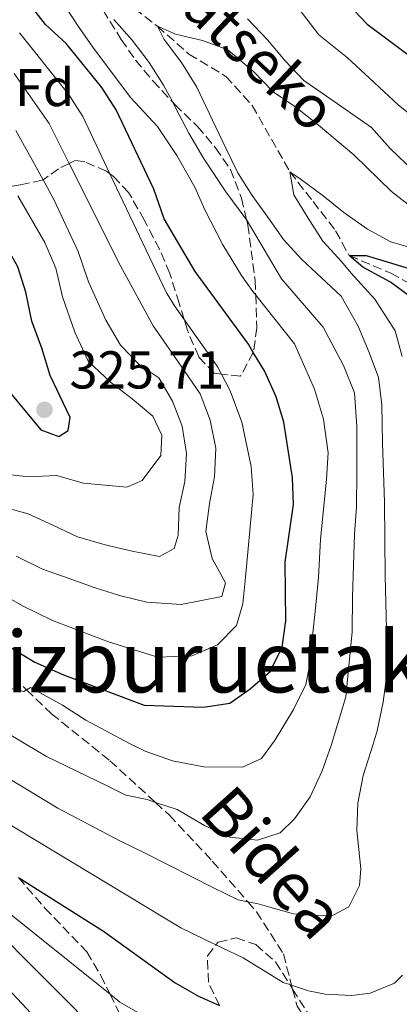
# Model space of a CAD drawing. Units: metres. Extents: x 626799 to 630222, y 4789766 to 4792136.
# Drawn here: x 629202 to 629274, y 4790392 to 4790577 of the extents above; entities that cross this region are included whole.
import ezdxf
from ezdxf.enums import TextEntityAlignment as Align

# ---------------------------------------------------------------- set-up
doc = ezdxf.new("R2010")
doc.units = ezdxf.units.M
doc.header["$MEASUREMENT"] = 0
doc.linetypes.add('DGN Style 3', pattern=[2.435890702152634, 1.739921930109024, -0.6959687720436097])
for name, color, linetype, lineweight in [('Barranco lineal', 142, 'DGN Style 3', 13), ('Cota de punto acotado terreno', 7, 'Continuous', 0), ('Curva de nivel directora', 30, 'Continuous', 30), ('Curva de nivel intermedia', 30, 'Continuous', 0), ('Etiqueta de zona arbolada', 92, 'Continuous', 0), ('Punto acotado terreno (símbolo)', 7, 'Continuous', 0), ('Senda', 7, 'DGN Style 3', 0), ('Texto de arroyo-regatas y barrancos', 142, 'Continuous', 0), ('Texto de Área (paraje) menor', 7, 'Continuous', 0), ('Zona arbolada', 92, 'DGN Style 3', 0)]:
    doc.layers.add(name, color=color, linetype=linetype, lineweight=lineweight)
doc.styles.add('Style-Arial', font='arial.ttf')

# ---------------------------------------------------------------- blocks, each defined once
blk = doc.blocks.new('5PATER')
at = {"layer": 'Punto acotado terreno (símbolo)', "linetype": 'Continuous', "lineweight": 0}
h = blk.add_hatch(color=51, dxfattribs=at)
edge = h.paths.add_edge_path()
edge.add_ellipse((0, 0), major_axis=(-0.1095731443231308, -0.1110710700762829), ratio=0.9994222409660317, start_angle=0, end_angle=360)

msp = doc.modelspace()

# ---------------------------------------------------------------- linework, layer by layer
at = {"layer": 'Barranco lineal', "color": 142, "linetype": 'DGN Style 3', "lineweight": 13}
msp.add_polyline3d([(629221.7699999996, 4790580.77, 286.0399999999936), (629228, 4790575.949999999, 285), (629233.9400000004, 4790570.710000001, 283.75), (629240.9000000004, 4790566.529999999, 282.8500000000058), (629245.8600000005, 4790561.050000001, 281.9400000000023), (629252.9600000001, 4790548.58, 280), (629257.29, 4790543.029999999, 278.4100000000035), (629261.5499999998, 4790537.480000001, 277.3999999999942), (629264.1100000005, 4790532.82, 275), (629271.9299999997, 4790529.529999999, 273.6399999999995), (629277.1299999999, 4790526.710000001, 272.2799999999988)], dxfattribs=at)
at = {"layer": 'Curva de nivel directora', "color": 30, "linetype": 'Continuous', "lineweight": 30, "flags": 128}
for points, elevation in [([(629217.5699999998, 4790564.460000002), (629210.7999999995, 4790572.740000002), (629206.9100000003, 4790576.270000001), (629203.8499999981, 4790580.230000001)], 300), ([(629264.0100000004, 4790579.980000001), (629267.4700000002, 4790576.380000004), (629276.3499999985, 4790569.750000001)], 300), ([(629199.1499999998, 4790508.430000001), (629206.0699999998, 4790500.08), (629209.4499999996, 4790498.800000002), (629211.230000001, 4790499.930000001), (629211.5899999985, 4790502.380000002), (629207.8099999989, 4790510.260000002), (629206.28, 4790515.449999999), (629204.3399999999, 4790520.520000001), (629203.2699999993, 4790525.95), (629201.7499999994, 4790530.720000002), (629193.3899999997, 4790545.470000002), (629188.7099999993, 4790553.750000001), (629186.4499999996, 4790558.59), (629184.23, 4790563.440000001), (629182.52, 4790568.57), (629180.3499999996, 4790573.750000002), (629178.5300000003, 4790578.880000001)], 325), ([(629190.8599999994, 4790464.830000001), (629204.9500000001, 4790456.410000001), (629210.2999999989, 4790453.99), (629225.5299999993, 4790448.270000001), (629236.7000000008, 4790447.949999999), (629241.6399999983, 4790448.670000001), (629245.4600000004, 4790451.34), (629249.22, 4790454.620000001), (629251.4799999997, 4790459.200000001), (629252.1999999996, 4790464.150000001), (629252.0299999998, 4790475.210000001), (629253.5899999999, 4790486.020000001), (629253.4199999999, 4790491.020000001), (629251.8300000008, 4790501.52), (629250.36, 4790506.300000001), (629248.1399999983, 4790511.140000002), (629246.0399999993, 4790514.62), (629245.1200000007, 4790516.16), (629235.1399999984, 4790529.87), (629229.3, 4790539.770000001), (629227.36, 4790545.300000003), (629220.27, 4790560.26), (629217.5699999998, 4790564.460000002)], 300), ([(629275.9500000007, 4790524.840000002), (629271.9000000004, 4790527.840000001), (629266.6599999989, 4790530.680000001), (629264.1100000008, 4790532.820000002), (629267.3000000004, 4790532.87), (629282.6799999984, 4790528.189999999)], 275), ([(629201.8299999997, 4790415.880000001), (629217.8799999983, 4790405.810000001), (629231.3699999999, 4790396.060000001), (629235.7199999995, 4790393.600000001), (629239.7199999985, 4790391.810000002)], 275)]:
    msp.add_lwpolyline(points, dxfattribs=dict(at, elevation=elevation))
at = {"layer": 'Curva de nivel intermedia', "color": 30, "linetype": 'Continuous', "lineweight": 0, "flags": 128}
for points, elevation in [([(629209.8899999999, 4790580.929999999), (629212.980000001, 4790576.159999999), (629215.8300000009, 4790572.039999999), (629222.940000001, 4790562.529999998), (629228.0100000004, 4790557.100000001), (629231.6400000004, 4790551.659999999), (629235.04, 4790545.680000001), (629236.9000000019, 4790541.42), (629240.3100000005, 4790534.869999998), (629243.8300000011, 4790529.07), (629245.9600000011, 4790526.09), (629246.4999999999, 4790525.42), (629253.780000002, 4790516.249999999), (629257.5700000006, 4790507.730000001), (629259.2800000005, 4790502.08), (629260.1400000011, 4790495.769999999), (629259.8100000003, 4790490.779999999), (629258.7199999995, 4790479.460000001), (629258.3100000005, 4790472.319999999), (629257.7200000006, 4790465.939999999), (629257.2700000012, 4790461.930000001), (629256.6699999999, 4790456.009999999), (629255.9200000011, 4790452.17), (629253.620000001, 4790447.49), (629250.1699999999, 4790441.76), (629247.6200000019, 4790438.3), (629244.05, 4790436.67), (629236.75, 4790436.730000001), (629230.8200000002, 4790437.850000001), (629225.6900000003, 4790439.679999999), (629222.76, 4790441.08), (629218.3200000009, 4790443.499999999), (629214.5200000011, 4790445.470000001), (629210.1300000012, 4790448.3), (629204.1000000007, 4790451.619999999), (629203.3899999999, 4790451.179999999), (629202.8400000001, 4790450.850000001), (629200.4500000007, 4790451.449999999)], 295.0000000000002), ([(629276.9200000007, 4790558.3), (629273.3399999999, 4790561.199999998), (629267.9199999997, 4790566.220000002), (629263.7400000021, 4790570.09), (629258.4000000021, 4790574.349999999), (629254.4900000006, 4790579.390000001)], 295.0000000000002), ([(629236.6900000018, 4790551.16), (629233.9500000015, 4790555.869999998), (629231.4900000006, 4790560.52), (629230.8800000004, 4790561.680000001), (629229.1600000015, 4790564.890000002), (629226.4800000016, 4790569.140000001), (629223.2300000016, 4790573.32), (629219.8000000005, 4790577.199999998)], 289.9999999999998), ([(629244.9599999997, 4790577.380000002), (629248.7300000006, 4790573.380000001), (629252.0400000009, 4790569.439999999), (629255.5800000014, 4790565.779999998), (629259.8600000017, 4790562.779999999), (629268.2999999997, 4790556.890000001), (629271.7900000009, 4790553), (629276.2600000012, 4790548.730000001)], 289.9999999999998), ([(629276.0900000014, 4790541.769999999), (629272.0400000013, 4790544.890000001), (629264.9700000014, 4790551.789999999), (629258.3300000007, 4790557.369999997), (629254.0400000013, 4790560.720000001), (629249.8200000012, 4790563.600000001), (629246.110000001, 4790567.429999998), (629241.2900000019, 4790571.519999999), (629236.4999999995, 4790573.3), (629231.4400000013, 4790574.489999999), (629228.0000000015, 4790575.949999998), (629229.2599999999, 4790573.470000001), (629232.5099999999, 4790569.119999998), (629235.4300000012, 4790564.529999999), (629237.7699999993, 4790559.640000001), (629240.8899999994, 4790553.029999999), (629243.1700000016, 4790548.369999999), (629245.8499999995, 4790544.12), (629248.810000001, 4790540.05), (629251.7200000011, 4790535.87), (629255.1400000011, 4790532.15), (629258.9100000019, 4790528.679999999), (629262.6199999999, 4790525.199999999), (629265.7800000005, 4790519.57), (629267.8900000005, 4790514.62), (629269.5900000016, 4790509.899999999), (629270.2500000009, 4790504.749999999), (629270.3700000015, 4790497.619999999), (629270.7200000002, 4790486.499999999), (629270.8900000001, 4790472.529999999), (629271.2900000003, 4790455.09)], 285), ([(629187.3500000002, 4790475.66), (629202.6200000009, 4790466.98), (629208.2300000013, 4790464.23), (629218.7900000003, 4790460.220000001), (629228.110000001, 4790457.300000001), (629234.4800000013, 4790457.58), (629239.3200000004, 4790459.63), (629242.860000001, 4790463.28), (629244.0700000002, 4790467.359999999), (629244.5599999997, 4790472.350000001), (629245.1100000017, 4790477.750000001), (629246.0500000005, 4790487.909999999), (629245.6799999995, 4790493.180000001), (629243.9200000004, 4790501.499999999), (629241.7300000021, 4790507.430000001), (629240.0900000016, 4790510.539999999), (629239.4000000008, 4790511.859999999), (629233.0199999994, 4790520.84), (629231.2100000011, 4790523.38), (629229.6800000002, 4790525.95), (629219.0800000008, 4790548.190000001), (629213.9600000001, 4790558.960000001), (629211.26, 4790563.159999999), (629202.0300000008, 4790574.730000001)], 305.0000000000002), ([(629201.0600000008, 4790567.079999999), (629207.6500000001, 4790557.649999999), (629211.4100000019, 4790550.159999999), (629221.1500000006, 4790530.769999999), (629227.1900000002, 4790519.619999997), (629230.2099999998, 4790515.330000001), (629233.0599999997, 4790511.199999998), (629236.0300000003, 4790506.84), (629237.91, 4790501.890000001), (629238.9800000007, 4790496.630000001), (629238.7200000014, 4790491.230000001), (629237.8200000006, 4790486.230000001), (629237.0899999997, 4790480.949999999), (629238.2800000011, 4790475.859999999), (629240.8400000003, 4790471.329999999), (629240.1299999995, 4790468.759999998), (629232.5000000009, 4790467.25), (629226.0000000009, 4790467.67), (629220.8800000001, 4790468.92), (629216.1000000014, 4790470.399999999), (629211.3800000006, 4790472.119999998), (629206.3700000016, 4790473.84), (629201.4000000006, 4790476.310000001)], 310), ([(629198.6400000001, 4790485.660000001), (629203.7000000007, 4790484.289999999), (629208.3200000006, 4790482.16), (629212.99, 4790479.92), (629218.1800000002, 4790478.439999999), (629223.2400000005, 4790477.240000002), (629228.4100000005, 4790476.279999999), (629231.1700000009, 4790477.779999999), (629231.940000002, 4790480.279999998), (629232.0899999996, 4790485.439999999), (629233.1700000014, 4790490.33), (629233.490000001, 4790495.609999999), (629232.6500000006, 4790500.76), (629230.8400000001, 4790505.480000001), (629228.2699999998, 4790509.84), (629224.7000000001, 4790512.219999999), (629221.0400000011, 4790515.99), (629218.3000000007, 4790520.699999999), (629215.0500000007, 4790527.890000001), (629213.0800000017, 4790533.599999999), (629208.5199999996, 4790543.390000001), (629206.47, 4790547.079999999), (629201.3300000012, 4790556.349999999)], 315.0000000000005), ([(629173.0600000008, 4790458.960000002), (629207.1000000003, 4790438.630000001), (629218.5500000011, 4790433.13), (629222.0500000014, 4790431.390000001), (629226.0700000003, 4790430.529999998), (629227.6399999993, 4790430), (629231.7200000008, 4790428.65), (629236.8700000006, 4790425.659999999), (629241.6600000006, 4790423.480000001), (629246.8300000007, 4790422.92), (629251.0900000009, 4790424.27), (629253.780000002, 4790426.92), (629256.7800000017, 4790431.08), (629259.0200000014, 4790435.930000001), (629260.7400000001, 4790440.710000001), (629263.4900000016, 4790449.86), (629264.6800000007, 4790462.109999998), (629264.75, 4790468.66), (629265.0800000009, 4790480.429999998), (629265.4600000009, 4790485.539999999), (629265.5300000003, 4790492.039999999), (629265.5599999991, 4790497.189999999), (629265.51, 4790500.730000001), (629265.11, 4790507.039999999), (629262.9999999999, 4790512.17), (629259.2300000014, 4790519.350000001), (629251.3800000015, 4790528.439999999), (629244.8100000002, 4790539.470000001), (629244.6400000001, 4790539.75), (629240.9100000019, 4790544.849999999), (629236.6900000018, 4790551.16)], 289.9999999999998), ([(629279.4700000009, 4790533.25), (629271.9600000008, 4790535.439999999), (629267.5199999994, 4790537.81), (629263.1200000006, 4790540.92), (629259.1799999999, 4790544.050000001), (629254.9000000019, 4790547.279999998), (629252.9600000017, 4790548.579999999), (629253.6700000003, 4790544.249999999), (629256.4100000006, 4790539.890000001), (629259.150000001, 4790535.519999999), (629262.630000001, 4790531.699999999), (629264.4600000017, 4790529.52), (629268.9500000001, 4790524.67), (629272.7499999999, 4790518.67), (629274.0700000008, 4790513.849999999)], 280.0000000000002), ([(629201.7400000005, 4790544.050000001), (629206.8099999997, 4790535.32), (629208.8600000016, 4790530.489999999), (629210.1600000003, 4790525.060000001), (629212.4700000014, 4790518.429999999), (629215.0000000016, 4790512.960000001), (629219.1800000014, 4790509.029999999), (629223.2300000016, 4790505.909999999), (629227.1699999999, 4790502.670000001), (629228.8500000008, 4790499.039999999), (629228.6800000009, 4790495.27), (629225.1600000005, 4790490.520000001), (629222.2800000017, 4790489.26), (629214.0899999996, 4790490.050000001), (629209.0300000014, 4790491.479999999), (629203.7600000009, 4790491.220000001), (629198.9400000018, 4790491.779999998)], 320.0000000000002), ([(629271.2900000003, 4790455.09), (629270.5200000014, 4790448.87), (629269.3900000004, 4790443.460000001), (629268.6200000015, 4790440.959999999), (629266.7500000006, 4790435.069999999), (629265.7300000013, 4790429.899999999), (629265.5200000012, 4790424.789999999), (629266.2800000012, 4790417.499999999), (629266.0399999998, 4790414.37), (629264.0100000004, 4790410.390000002), (629261.0799999998, 4790408.84), (629257.2000000018, 4790408.769999999), (629253.600000001, 4790409.060000001), (629249.5799999998, 4790410.220000002), (629246.9600000002, 4790410.930000001), (629245.0300000013, 4790411.31), (629243.1800000005, 4790411.679999999), (629238.5700000017, 4790413.920000001), (629225.7100000004, 4790420.439999999), (629220.9400000006, 4790422.79), (629209.2400000016, 4790428.960000001), (629196.3600000002, 4790436.679999999)], 285), ([(629239.0299999998, 4790403.25), (629232.4400000006, 4790406.439999999), (629191.4900000021, 4790431.050000001)], 280.0000000000002), ([(629229.4600000011, 4790387.55), (629220.9100000014, 4790392.480000001), (629219.0899999999, 4790393.929999999), (629182.3600000013, 4790423.38)], 270.0000000000002), ([(629218.6300000015, 4790384.99), (629195.5399999999, 4790408.100000001)], 265), ([(629192.1700000014, 4790403.17), (629204.1800000012, 4790390.359999999)], 260), ([(629274.1500000012, 4790397.51), (629272.6600000004, 4790395.999999999), (629268.0800000007, 4790394.119999999), (629264.5800000002, 4790393.689999999), (629259.5900000012, 4790393.980000001), (629256.4599999997, 4790394.56), (629253.2700000001, 4790395.63), (629252.9300000004, 4790395.750000001), (629251.7000000011, 4790396.16), (629244.1200000015, 4790400.789999999), (629239.0299999998, 4790403.25)], 280.0000000000002)]:
    msp.add_lwpolyline(points, dxfattribs=dict(at, elevation=elevation))
at = {"layer": 'Senda', "color": 7, "linetype": 'DGN Style 3', "lineweight": 0}
msp.add_polyline3d([(629199.2500000005, 4790455.170000001, 295.6999999999971), (629203.3899999999, 4790451.180000001, 294.7899999999936), (629208.079999997, 4790446.67, 293.7700000000041), (629219.0699999996, 4790437.859999999, 291.9600000000063), (629227.6399999993, 4790430, 289.7899999999935), (629230.25, 4790427.610000002, 289.1300000000048), (629238.329999998, 4790418.99, 287.3200000000069), (629245.0300000013, 4790411.310000002, 285.0399999999936), (629246.6600000008, 4790409.440000001, 284.4900000000054), (629251.7100000001, 4790401.530000002, 281.9999999999999), (629253.2700000001, 4790395.630000002, 279.6900000000023), (629253.4600000002, 4790394.900000001, 279.3999999999942), (629254.3099999973, 4790391.710000002, 278.1499999999941), (629260.3700000013, 4790382.42, 275.7700000000042), (629261.2099999995, 4790380.970000002, 275.2100000000065), (629265.6199999995, 4790373.400000001, 272.2599999999948), (629269.949999999, 4790369.330000001, 269.9299999999931), (629275.9200000014, 4790363.720000001, 266.7200000000013), (629281.8500000014, 4790362.940000001, 266.1499999999942), (629285.4400000012, 4790363.080000001, 265.6900000000024)], dxfattribs=at)
at = {"layer": 'Zona arbolada', "color": 92, "linetype": 'DGN Style 3', "lineweight": 0}
for points in [[(629217.79, 4790578.980000001, 309.8999999999942), (629221.1699999999, 4790573.49, 307.1300000000047), (629223.8700000001, 4790569.57, 305.6100000000006), (629227.1900000004, 4790565.640000001, 304.5399999999936), (629230.8799999999, 4790561.680000001, 303.820000000007), (629231.2999999998, 4790561.230000001, 303.7400000000052), (629235.54, 4790557.130000001, 303.2899999999936), (629238.9400000004, 4790553.100000001, 303.2899999999936), (629241.7599999999, 4790549.01, 303.8000000000029), (629243.8399999999, 4790543.640000001, 305.0299999999988), (629244.8099999997, 4790539.470000001, 305.929999999993), (629245.0199999996, 4790538.58, 306.1199999999953), (629246.3899999997, 4790528.220000001, 310.0500000000029), (629246.5, 4790525.42, 311.1900000000023), (629246.7199999997, 4790519.279999999, 313.6999999999971), (629246.0899999999, 4790514.710000001, 315.5500000000029), (629246.04, 4790514.619999999, 315.5899999999965), (629243.6299999999, 4790510.140000001, 317.5500000000029), (629240.0899999999, 4790510.539999999, 318.25), (629238.6799999997, 4790510.710000001, 318.5399999999936), (629235.7800000003, 4790513.810000001, 318), (629233.6500000004, 4790518.789999999, 317.1000000000058), (629233.0199999996, 4790520.84, 316.4600000000065), (629232.0899999999, 4790523.859999999, 315.5099999999948), (629230.3300000001, 4790529.49, 313.25), (629228.4199999999, 4790534.029999999, 312.3999999999942), (629225.5300000003, 4790539.529999999, 312.570000000007), (629223.1699999999, 4790543.67, 313.9799999999959), (629222.5700000003, 4790544.67, 314.6100000000006), (629219.7699999996, 4790547.689999999, 317.5), (629219.0800000001, 4790548.189999999, 318.1000000000058), (629218.4199999999, 4790548.689999999, 318.679999999993), (629214.3600000005, 4790550.449999999, 321.2599999999948), (629212.5499999998, 4790550.720000001, 322.5299999999988), (629211.4100000003, 4790550.16, 323.7400000000052), (629209.4000000004, 4790549.17, 325.8899999999995), (629206.4699999997, 4790547.08, 329.3099999999977), (629206.3399999999, 4790546.99, 329.4600000000065), (629202.1500000004, 4790546.119999999, 333.0299999999988), (629200.6699999999, 4790545.9, 334.0899999999965)], [(629217.79, 4790578.980000001, 309.8999999999942), (629221.1699999999, 4790573.49, 307.1300000000047), (629223.8700000001, 4790569.57, 305.6100000000006), (629227.1900000004, 4790565.640000001, 304.5399999999936), (629230.8799999999, 4790561.680000001, 303.820000000007), (629231.2999999998, 4790561.230000001, 303.7400000000052), (629235.54, 4790557.130000001, 303.2899999999936), (629238.9400000004, 4790553.100000001, 303.2899999999936), (629241.7599999999, 4790549.01, 303.8000000000029), (629243.8399999999, 4790543.640000001, 305.0299999999988), (629244.8099999997, 4790539.470000001, 305.929999999993), (629245.0199999996, 4790538.58, 306.1199999999953), (629246.3899999997, 4790528.220000001, 310.0500000000029), (629246.5, 4790525.42, 311.1900000000023), (629246.7199999997, 4790519.279999999, 313.6999999999971), (629246.0899999999, 4790514.710000001, 315.5500000000029), (629246.04, 4790514.619999999, 315.5899999999965), (629243.6299999999, 4790510.140000001, 317.5500000000029)], [(629243.6299999999, 4790510.140000001, 317.5500000000029), (629240.0899999999, 4790510.539999999, 318.25), (629238.6799999997, 4790510.710000001, 318.5399999999936), (629235.7800000003, 4790513.810000001, 318), (629233.6500000004, 4790518.789999999, 317.1000000000058), (629233.0199999996, 4790520.84, 316.4600000000065), (629232.0899999999, 4790523.859999999, 315.5099999999948), (629230.3300000001, 4790529.49, 313.25), (629228.4199999999, 4790534.029999999, 312.3999999999942), (629225.5300000003, 4790539.529999999, 312.570000000007), (629223.1699999999, 4790543.67, 313.9799999999959), (629222.5700000003, 4790544.67, 314.6100000000006), (629219.7699999996, 4790547.689999999, 317.5), (629219.0800000001, 4790548.189999999, 318.1000000000058), (629218.4199999999, 4790548.689999999, 318.679999999993), (629214.3600000005, 4790550.449999999, 321.2599999999948), (629212.5499999998, 4790550.720000001, 322.5299999999988), (629211.4100000003, 4790550.16, 323.7400000000052), (629209.4000000004, 4790549.17, 325.8899999999995), (629206.4699999997, 4790547.08, 329.3099999999977), (629206.3399999999, 4790546.99, 329.4600000000065), (629202.1500000004, 4790546.119999999, 333.0299999999988), (629200.6699999999, 4790545.9, 334.0899999999965)], [(629201.8300000001, 4790415.880000001, 282.4600000000065), (629206.8399999999, 4790410.140000001, 281.2200000000012), (629214.75, 4790401.91, 280.429999999993), (629217.3399999999, 4790397.460000001, 279.75), (629219.0899999999, 4790393.930000001, 279.6600000000035), (629222.0499999998, 4790387.960000001, 279.5099999999948)], [(629201.8300000001, 4790415.880000001, 282.4600000000065), (629206.8399999999, 4790410.140000001, 281.2200000000012), (629214.75, 4790401.91, 280.429999999993), (629217.3399999999, 4790397.460000001, 279.75), (629219.0899999999, 4790393.930000001, 279.6600000000035), (629222.0499999998, 4790387.960000001, 279.5099999999948), (629224.54, 4790383, 277.6999999999971), (629226.7199999997, 4790379.350000001, 277.1300000000047), (629227.0700000003, 4790378.77, 277.0399999999936)], [(629239.7199999997, 4790391.810000001, 283.4799999999959), (629237.5899999999, 4790396.189999999, 284.0399999999936), (629237.4100000003, 4790401.17, 284.4900000000052), (629239.0300000003, 4790403.25, 284.3099999999977), (629239.4100000003, 4790403.730000001, 284.2700000000041), (629242.8300000001, 4790404.529999999, 284.0399999999936), (629246.5599999997, 4790403.289999999, 284.0399999999936), (629250.2300000006, 4790400.01, 283.8099999999977), (629252.9299999997, 4790395.75, 283.4100000000035), (629253.4600000001, 4790394.9, 283.3300000000018), (629256.3300000001, 4790390.369999999, 282.9100000000035)], [(629239.7199999997, 4790391.810000001, 283.4799999999959), (629237.5899999999, 4790396.189999999, 284.0399999999936), (629237.4100000003, 4790401.17, 284.4900000000052), (629239.0300000003, 4790403.25, 284.3099999999977), (629239.4100000003, 4790403.730000001, 284.2700000000041), (629242.8300000001, 4790404.529999999, 284.0399999999936), (629246.5599999997, 4790403.289999999, 284.0399999999936), (629250.2300000006, 4790400.01, 283.8099999999977), (629252.9299999997, 4790395.75, 283.4100000000035), (629253.4600000001, 4790394.9, 283.3300000000018), (629256.3300000001, 4790390.369999999, 282.9100000000035)]]:
    msp.add_polyline3d(points, dxfattribs=at)

# ---------------------------------------------------------------- block references
at = {"layer": 'Punto acotado terreno (símbolo)', "color": 7, "linetype": 'Continuous', "lineweight": 0, "xscale": 10, "yscale": 10, "zscale": 10}
msp.add_blockref('5PATER', (629206.7399999981, 4790503.84, 325.7200000000016), dxfattribs=at)

# ---------------------------------------------------------------- texts
at = {"color": 7, "linetype": 'Continuous', "lineweight": 0, "style": 'Style-Arial'}
for s, rotation, p in [('Bidea', 311.756, (629246.4281596842, 4790415.745572755, 288.4799999999959)), ('Bordatxarko', 45.14000000000001, (629296.1465478688, 4790388.145543072, 271.820000000007))]:
    msp.add_text(s, height=9, rotation=rotation, dxfattribs=at).set_placement(p, align=Align.CENTER)
at = {"layer": 'Cota de punto acotado terreno', "color": 7, "linetype": 'Continuous', "lineweight": 0, "style": 'Style-Arial'}
msp.add_text('325.71', height=7.000000000000002, dxfattribs=at).set_placement((629211.4600000017, 4790507.84, 325.7200000000012))
at = {"layer": 'Etiqueta de zona arbolada', "color": 92, "linetype": 'Continuous', "lineweight": 0, "style": 'Style-Arial'}
msp.add_text('Fd', height=7.000000000000002, dxfattribs=at).set_placement((629206.7474413628, 4790564.430009999, 308.3600000000006), align=Align.MIDDLE_CENTER)
at = {"layer": 'Texto de arroyo-regatas y barrancos', "color": 142, "linetype": 'Continuous', "lineweight": 0, "style": 'Style-Arial'}
msp.add_text('Meatseko', height=8, rotation=316.58674, dxfattribs=at).set_placement((629221.3700000001, 4790589.180000001, 288.9199999999983))
at = {"layer": 'Texto de Área (paraje) menor', "color": 7, "linetype": 'Continuous', "lineweight": 0, "style": 'Style-Arial'}
msp.add_text('Arizburuetako Kaskoa', height=11.5, dxfattribs=at).set_placement((629264.1380293558, 4790456.45001, 304.3000000000029), align=Align.MIDDLE_CENTER)

doc.saveas('drawing.dxf')
